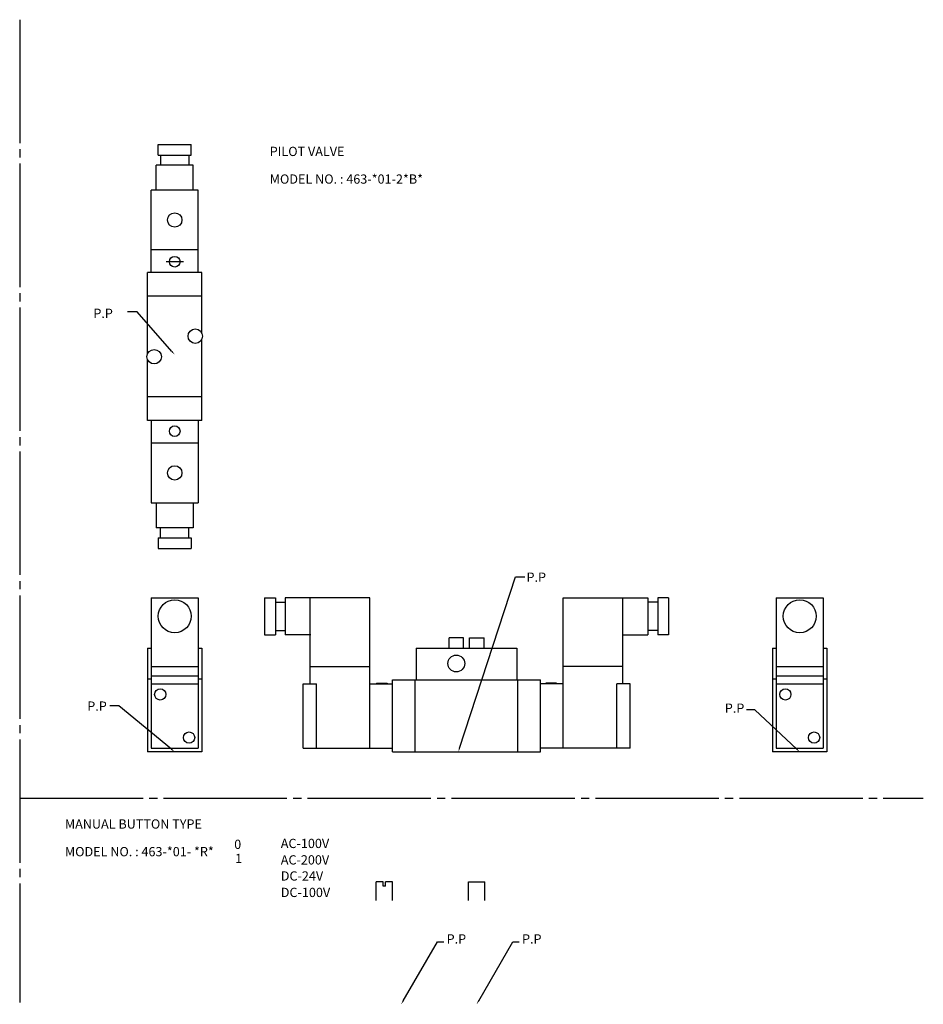
# Model space of a CAD drawing. Extents: x 84 to 1221, y 112 to 591.
# Drawn here: x 782 to 1221, y 112 to 591 of the extents above; entities that cross this region are included whole.
import ezdxf

# ---------------------------------------------------------------- set-up
doc = ezdxf.new("R2010")
doc.units = 0
doc.header["$LTSCALE"] = 2
doc.linetypes.add('CENTER', pattern=[35, 30, -1.5, 2, -1.5])
doc.layers.add('L-TYUSIN', color=1, linetype='CENTER')
doc.layers.add('L-ZISSEN', color=7, linetype='CONTINUOUS')
doc.styles.get("Standard").update_dxf_attribs({"font": 'txt.shx'})

msp = doc.modelspace()

# ---------------------------------------------------------------- linework, layer by layer
at = {"layer": 'L-TYUSIN'}
for p, q in [((781.71, 590.91), (781.71, 113)), ((861.3, 473.21), (852.9, 473.21)), ((781.71, 212.3), (1221.18, 212.3))]:
    msp.add_line(p, q, dxfattribs=at)
at = {"layer": 'L-ZISSEN'}
for p, q in [((849.1, 530.21), (865.1, 530.21)), ((849.1, 525.01), (849.1, 530.21)), ((865.1, 525.01), (865.1, 530.21)), ((849.1, 525.01), (865.1, 525.01)), ((850.2, 525.01), (850.2, 520.21)), ((864, 525.01), (864, 520.21)), ((848.1, 508.01), (848.1, 520.21)), ((866.1, 520.21), (848.1, 520.21)), ((866.1, 508.01), (866.1, 520.21)), ((845.7, 468.01), (845.7, 508.01)), ((868.5, 508.01), (845.7, 508.01)), ((868.5, 468.01), (868.5, 508.01)), ((868.5, 479.01), (845.7, 479.01)), ((843.9, 428.43), (843.9, 468.01)), ((870.3, 468.01), (843.9, 468.01)), ((870.3, 438.43), (870.3, 468.01)), ((870.3, 456.51), (843.9, 456.51)), ((838.82, 448.89), (834.09, 448.89)), ((855.78, 429.52), (838.82, 448.89)), ((870.3, 396.01), (870.3, 435.6)), ((843.9, 396.01), (843.9, 425.6)), ((870.3, 407.51), (843.9, 407.51)), ((870.3, 396.01), (843.9, 396.01)), ((845.7, 396.01), (845.7, 356.01)), ((868.5, 396.01), (868.5, 356.01)), ((868.5, 385.01), (845.7, 385.01)), ((845.7, 356.01), (868.5, 356.01)), ((848.1, 356.01), (848.1, 343.81)), ((866.1, 356.01), (866.1, 343.81)), ((866.1, 343.81), (848.1, 343.81)), ((850.2, 339.01), (850.2, 343.81)), ((864, 339.01), (864, 343.81)), ((849.1, 339.01), (865.1, 339.01)), ((849.1, 339.01), (849.1, 333.81)), ((865.1, 339.01), (865.1, 333.81)), ((849.1, 333.81), (865.1, 333.81)), ((995.67, 236.71), (1022.92, 319.98)), ((1022.92, 319.98), (1027.34, 319.98)), ((845.7, 309.81), (845.7, 236.61)), ((845.7, 309.81), (868.5, 309.81)), ((868.5, 309.81), (868.5, 236.61)), ((900.85, 309.81), (900.85, 291.81)), ((900.85, 309.81), (906.05, 309.81)), ((906.05, 309.81), (906.05, 291.81)), ((906.05, 307.71), (910.85, 307.71)), ((910.85, 309.81), (910.85, 291.81)), ((952.05, 309.81), (910.85, 309.81)), ((923.05, 268.01), (923.05, 309.81)), ((952.05, 236.61), (952.05, 309.81)), ((1046.05, 236.61), (1046.05, 309.81)), ((1046.05, 309.81), (1087.25, 309.81)), ((1075.05, 268.01), (1075.05, 309.81)), ((1087.25, 309.81), (1087.25, 291.81)), ((1092.05, 307.71), (1087.25, 307.71)), ((1092.05, 309.81), (1092.05, 291.81)), ((1097.25, 309.81), (1092.05, 309.81)), ((1097.25, 309.81), (1097.25, 291.81)), ((1149.68, 309.81), (1149.68, 236.61)), ((1149.68, 309.81), (1172.48, 309.81)), ((1172.48, 309.81), (1172.48, 236.61)), ((906.05, 293.91), (910.85, 293.91)), ((1092.05, 293.91), (1087.25, 293.91)), ((900.85, 291.81), (906.05, 291.81)), ((923.25, 291.81), (910.85, 291.81)), ((997.55, 290.31), (990.55, 290.31)), ((990.55, 285.31), (990.55, 290.31)), ((997.55, 285.31), (997.55, 290.31)), ((1000.55, 290.31), (1007.55, 290.31)), ((1000.55, 285.31), (1000.55, 290.31)), ((1007.55, 285.31), (1007.55, 290.31)), ((1075.05, 291.81), (1087.25, 291.81)), ((1097.25, 291.81), (1092.05, 291.81)), ((843.9, 285.31), (843.9, 234.81)), ((843.9, 285.31), (845.7, 285.31)), ((868.5, 285.31), (870.3, 285.31)), ((870.3, 285.31), (870.3, 234.81)), ((974.55, 285.31), (1023.55, 285.31)), ((974.55, 285.31), (974.55, 269.81)), ((1023.55, 285.31), (1023.55, 269.81)), ((1147.88, 285.31), (1147.88, 234.81)), ((1147.88, 285.31), (1149.68, 285.31)), ((1172.48, 285.31), (1174.28, 285.31)), ((1174.28, 285.31), (1174.28, 234.81)), ((845.7, 276.31), (868.5, 276.31)), ((923.05, 276.31), (952.05, 276.31)), ((1075.05, 276.31), (1046.05, 276.31)), ((1149.68, 276.31), (1172.48, 276.31)), ((843.9, 270.31), (845.7, 270.31)), ((845.7, 271.81), (868.5, 271.81)), ((868.5, 270.31), (870.3, 270.31)), ((955.25, 268.31), (960.45, 268.31)), ((955.25, 268.31), (955.25, 268.01)), ((960.45, 268.31), (960.45, 268.01)), ((963.05, 269.81), (1035.05, 269.81)), ((963.05, 234.81), (963.05, 269.81)), ((974.05, 234.81), (974.05, 269.81)), ((1024.05, 234.81), (1024.05, 269.81)), ((1035.05, 234.81), (1035.05, 269.81)), ((1035.05, 235.5), (1035.05, 269.13)), ((1042.85, 268.31), (1037.65, 268.31)), ((1037.65, 268.31), (1037.65, 268.01)), ((1042.85, 268.31), (1042.85, 268.01)), ((1147.88, 270.31), (1149.68, 270.31)), ((1149.68, 271.81), (1172.48, 271.81)), ((1172.48, 270.31), (1174.28, 270.31)), ((845.7, 268.01), (868.5, 268.01)), ((919.55, 236.61), (919.55, 268.01)), ((919.55, 268.01), (926.05, 268.01)), ((926.05, 236.61), (926.05, 268.01)), ((952.05, 268.01), (963.05, 268.01)), ((1046.05, 268.01), (1035.05, 268.01)), ((1078.55, 268.01), (1072.05, 268.01)), ((1072.05, 236.61), (1072.05, 268.01)), ((1078.55, 236.61), (1078.55, 268.01)), ((1149.68, 268.01), (1172.48, 268.01)), ((829.87, 257.31), (825.58, 257.31)), ((855.56, 236.09), (829.87, 257.31)), ((1139.2, 255.31), (1135.27, 255.31)), ((1159.62, 236.18), (1139.2, 255.31)), ((870.3, 234.81), (843.9, 234.81)), ((845.7, 236.61), (868.5, 236.61)), ((919.55, 236.61), (963.05, 236.61)), ((963.05, 234.81), (1035.05, 234.81)), ((1078.55, 236.61), (1035.05, 236.61)), ((1174.28, 234.81), (1147.88, 234.81)), ((1149.68, 236.61), (1172.48, 236.61)), ((958.55, 171.58), (955.05, 171.58)), ((955.05, 162.58), (955.05, 171.58)), ((958.55, 169.58), (958.55, 171.58)), ((959.55, 169.58), (958.55, 169.58)), ((963.05, 171.58), (959.55, 171.58)), ((959.55, 169.58), (959.55, 171.58)), ((963.05, 162.58), (963.05, 171.58)), ((999.93, 162.58), (999.93, 171.58)), ((1007.93, 162.58), (1007.93, 171.58)), ((968.26, 113.81), (984.92, 142.49)), ((984.92, 142.49), (988.02, 142.49)), ((1004.94, 113.81), (1021.61, 142.49)), ((1021.61, 142.49), (1024.7, 142.49))]:
    msp.add_line(p, q, dxfattribs=at)
at = {"layer": 'L-ZISSEN', "linetype": 'CONTINUOUS'}
msp.add_line((999.93, 171.58), (1007.93, 171.58), dxfattribs=at)
at = {"layer": 'L-ZISSEN'}
for centre, radius in [((857.1, 493.51), 3.5), ((857.1, 473.21), 2.6), ((867.1, 437.01), 3.5), ((847.1, 427.01), 3.5), ((857.1, 390.81), 2.6), ((857.1, 370.51), 3.5), ((857.1, 300.81), 8), ((1161.08, 300.81), 8), ((994.05, 277.81), 4.1), ((850.1, 262.81), 2.75), ((1154.08, 262.81), 2.75), ((864.1, 241.81), 2.75), ((1168.08, 241.81), 2.75)]:
    msp.add_circle(centre, radius, dxfattribs=at)
msp.add_arc((872.85, 409.26), 5.5, 115.6793, 117.622, dxfattribs=at)
for points in [[(856.03, 429.74), (855.53, 429.3), (857.1, 428.01)], [(855.77, 236.34), (855.35, 235.83), (857.1, 234.81)], [(995.99, 236.61), (995.35, 236.82), (995.05, 234.81)], [(1159.85, 236.42), (1159.4, 235.94), (1161.08, 234.81)], [(968.54, 113.64), (967.97, 113.98), (967.25, 112.08)], [(1005.23, 113.64), (1004.65, 113.98), (1003.93, 112.08)]]:
    msp.add_solid(points, dxfattribs=at)

# ---------------------------------------------------------------- texts
for s, p in [('PILOT VALVE', (903.3, 524.61)), ('MODEL NO. : 463-*01-2*B*', (903.3, 511.16)), ('P.P', (817.55, 445.86)), ('P.P', (1028.21, 317.55)), ('P.P', (814.58, 254.85)), ('P.P', (1124.65, 253.86)), ('MANUAL BUTTON TYPE', (803.69, 197.52)), ('0', (886.04, 187.63)), ('AC-100V', (908.69, 188.07)), ('MODEL NO. : 463-*01- *R*', (803.69, 184.07)), ('1', (886.49, 180.77)), ('AC-200V', (908.69, 180.07)), ('DC-24V', (908.69, 172.25)), ('DC-100V', (908.69, 164.25)), ('P.P', (989.35, 141.62)), ('P.P', (1026.03, 141.62))]:
    msp.add_text(s, height=4.5, dxfattribs=at).set_placement(p)

doc.saveas('drawing.dxf')
